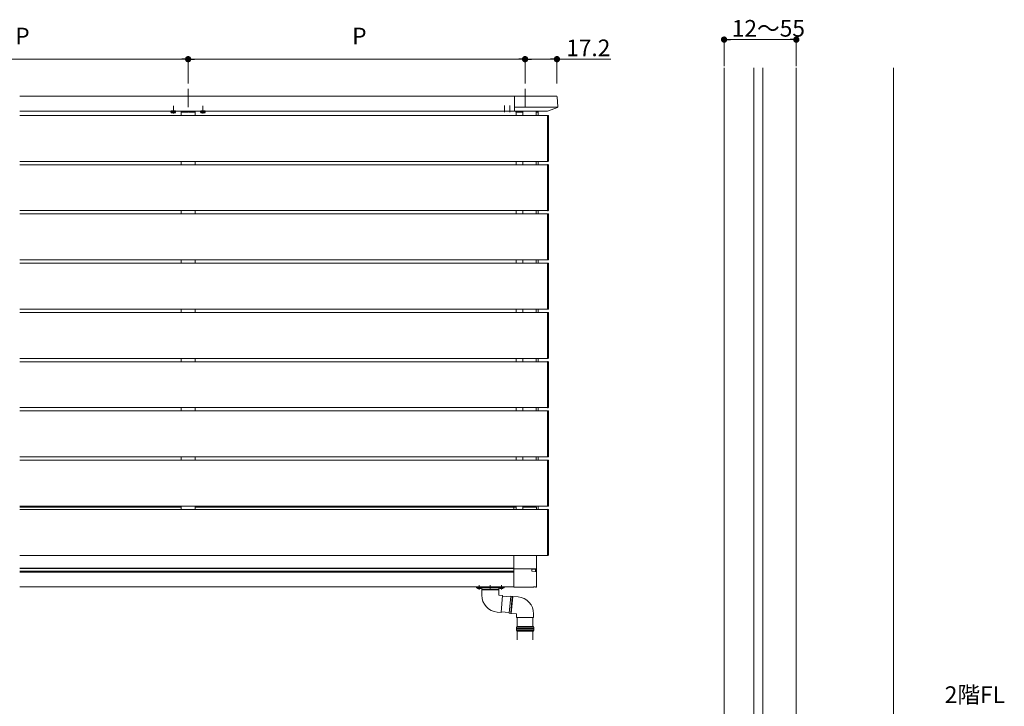
# Model space of a CAD drawing. Extents: x 0 to 2772, y 0 to 4487.
# Drawn here: x 1394 to 1926, y 3476 to 3846 of the extents above; entities that cross this region are included whole.
import ezdxf

# ---------------------------------------------------------------- set-up
doc = ezdxf.new("R2010")
doc.units = 0
for name, pattern in [('HIDDEN', [9.525, 6.35, -3.175]), ('YCENTER_1', [13, 10, -1, 1, -1]), ('YHIDDEN_1', [4, 3, -1])]:
    doc.linetypes.add(name, pattern=pattern)
for name, color, linetype, lineweight in [('YKK_12', 2, 'CONTINUOUS', 13), ('YKK_13', 4, 'CONTINUOUS', 13), ('YKK_D', 6, 'CONTINUOUS', 13), ('YSS_K', 3, 'CONTINUOUS', 13)]:
    doc.layers.add(name, color=color, linetype=linetype, lineweight=lineweight)
doc.styles.get("Standard").update_dxf_attribs({"font": 'txt', "bigfont": 'BIGFONT'})

msp = doc.modelspace()

# ---------------------------------------------------------------- linework, layer by layer
at = {"layer": 'YKK_12', "ltscale": 3}
msp.add_line((1866, 3820.31), (1866, 2964.2), dxfattribs=at)
at = {"layer": 'YKK_12', "ltscale": 10}
for p, q in [((1485, 3809.04), (1485, 3799.1)), ((1667, 3809.04), (1667, 3799.1))]:
    msp.add_line(p, q, dxfattribs=at)
at = {"layer": 'YKK_12'}
for p, q in [((1394, 3805.04), (1661.2, 3805.04)), ((1394, 3797.04), (1661.2, 3797.04)), ((1679.1, 3794.64), (1394, 3794.64)), ((1481.3, 3796.44), (1481.3, 3794.64)), ((1482, 3797.04), (1482, 3796.94)), ((1488, 3797.04), (1488, 3796.94)), ((1488.7, 3796.44), (1488.7, 3794.64)), ((1662.1, 3796.44), (1662.1, 3794.64)), ((1665.7, 3796.44), (1665.7, 3794.64)), ((1672.9, 3794.64), (1672.9, 3796.44)), ((1674.1, 3796.44), (1672.9, 3796.44)), ((1674.1, 3794.64), (1674.1, 3796.44)), ((1679.1, 3769.84), (1394, 3769.84)), ((1679.1, 3768.04), (1394, 3768.04)), ((1481.3, 3769.84), (1481.3, 3768.04)), ((1488.7, 3769.84), (1488.7, 3768.04)), ((1662.1, 3769.84), (1662.1, 3768.04)), ((1665.7, 3769.84), (1665.7, 3768.04)), ((1672.9, 3768.04), (1672.9, 3769.84)), ((1674.1, 3768.04), (1674.1, 3769.84)), ((1679.1, 3743.24), (1394, 3743.24)), ((1679.1, 3741.44), (1394, 3741.44)), ((1481.3, 3743.24), (1481.3, 3741.44)), ((1488.7, 3743.24), (1488.7, 3741.44)), ((1662.1, 3743.24), (1662.1, 3741.44)), ((1665.7, 3743.24), (1665.7, 3741.44)), ((1672.9, 3741.44), (1672.9, 3743.24)), ((1674.1, 3741.44), (1674.1, 3743.24)), ((1679.1, 3716.64), (1394, 3716.64)), ((1679.1, 3714.84), (1394, 3714.84)), ((1481.3, 3716.64), (1481.3, 3714.84)), ((1488.7, 3716.64), (1488.7, 3714.84)), ((1662.1, 3716.64), (1662.1, 3714.84)), ((1665.7, 3716.64), (1665.7, 3714.84)), ((1672.9, 3714.84), (1672.9, 3716.64)), ((1674.1, 3714.84), (1674.1, 3716.64)), ((1679.1, 3690.04), (1394, 3690.04)), ((1679.1, 3688.24), (1394, 3688.24)), ((1481.3, 3690.04), (1481.3, 3688.24)), ((1488.7, 3690.04), (1488.7, 3688.24)), ((1662.1, 3690.04), (1662.1, 3688.24)), ((1665.7, 3690.04), (1665.7, 3688.24)), ((1672.9, 3688.24), (1672.9, 3690.04)), ((1674.1, 3688.24), (1674.1, 3690.04)), ((1679.1, 3663.44), (1394, 3663.44)), ((1679.1, 3661.64), (1394, 3661.64)), ((1481.3, 3663.44), (1481.3, 3661.64)), ((1488.7, 3663.44), (1488.7, 3661.64)), ((1662.1, 3663.44), (1662.1, 3661.64)), ((1665.7, 3663.44), (1665.7, 3661.64)), ((1672.9, 3661.64), (1672.9, 3663.44)), ((1674.1, 3661.64), (1674.1, 3663.44)), ((1679.1, 3636.84), (1394, 3636.84)), ((1679.1, 3635.04), (1394, 3635.04)), ((1481.3, 3636.84), (1481.3, 3635.04)), ((1488.7, 3636.84), (1488.7, 3635.04)), ((1662.1, 3636.84), (1662.1, 3635.04)), ((1665.7, 3636.84), (1665.7, 3635.04)), ((1672.9, 3635.04), (1672.9, 3636.84)), ((1674.1, 3635.04), (1674.1, 3636.84)), ((1679.1, 3610.24), (1394, 3610.24)), ((1679.1, 3608.44), (1394, 3608.44)), ((1481.3, 3610.24), (1481.3, 3608.44)), ((1488.7, 3610.24), (1488.7, 3608.44)), ((1662.1, 3610.24), (1662.1, 3608.44)), ((1665.7, 3610.24), (1665.7, 3608.44)), ((1672.9, 3608.44), (1672.9, 3610.24)), ((1674.1, 3608.44), (1674.1, 3610.24)), ((1679.1, 3583.64), (1394, 3583.64)), ((1481.3, 3583.04), (1394, 3583.04)), ((1679.1, 3581.84), (1394, 3581.84)), ((1481.3, 3583.64), (1481.3, 3581.84)), ((1488.7, 3583.64), (1488.7, 3581.84)), ((1660.9, 3583.04), (1488.7, 3583.04)), ((1660.9, 3581.84), (1660.9, 3583.04)), ((1662.1, 3583.64), (1662.1, 3581.84)), ((1665.7, 3583.64), (1665.7, 3581.84)), ((1672.9, 3583.04), (1672.9, 3583.64)), ((1674.1, 3581.84), (1674.1, 3583.64)), ((1679.1, 3557.04), (1394, 3557.04)), ((1660.9, 3550.04), (1660.9, 3557.04)), ((1660.9, 3550.04), (1394, 3550.04)), ((1661, 3549.94), (1394, 3549.94)), ((1394, 3548.44), (1661, 3548.44)), ((1394, 3548.04), (1661, 3548.04)), ((1661, 3550.04), (1661, 3540.04)), ((1394, 3540.04), (1661, 3540.04))]:
    msp.add_line(p, q, dxfattribs=at)
at = {"layer": 'YKK_12', "linetype": 'YCENTER_1'}
for p, q in [((1477, 3795.61), (1477, 3799.89)), ((1493, 3795.61), (1493, 3799.89)), ((1655.8, 3796.34), (1655.8, 3799.94)), ((1658.8, 3796.34), (1658.8, 3799.94)), ((1642.2, 3540.96), (1642.2, 3538.53)), ((1642.2, 3538.84), (1642.2, 3540.24)), ((1648.2, 3538.64), (1648.2, 3540.94)), ((1654.2, 3540.96), (1654.2, 3538.53)), ((1654.2, 3538.84), (1654.2, 3540.24))]:
    msp.add_line(p, q, dxfattribs=at)
at = {"layer": 'YKK_12', "ltscale": 0.5}
for p, q in [((1672.9, 3794.64), (1672.9, 3796.94)), ((1672.9, 3768.04), (1672.9, 3769.84)), ((1672.9, 3741.44), (1672.9, 3743.24)), ((1672.9, 3714.84), (1672.9, 3716.64)), ((1672.9, 3688.24), (1672.9, 3690.04)), ((1672.9, 3661.64), (1672.9, 3663.44)), ((1672.9, 3635.04), (1672.9, 3636.84)), ((1672.9, 3608.44), (1672.9, 3610.24)), ((1672.9, 3583.04), (1672.9, 3583.64))]:
    msp.add_line(p, q, dxfattribs=at)
at = {"layer": 'YKK_13'}
for p, q in [((1683.8, 3805.14), (1661.2, 3805.14)), ((1661.2, 3796.94), (1661.2, 3805.14)), ((1684.3, 3804.67), (1684.63, 3799.32)), ((1684.55, 3799.1), (1661.2, 3799.1)), ((1684.43, 3799.02), (1679.05, 3796.95)), ((1478.15, 3796.98), (1475.85, 3796.98)), ((1494.15, 3796.98), (1491.85, 3796.98)), ((1678.99, 3796.94), (1661.2, 3796.94)), ((1665.8, 3796.64), (1665.8, 3796.94)), ((1679.1, 3769.78), (1679.1, 3794.7)), ((1679.1, 3794.7), (1679.41, 3794.68)), ((1679.6, 3794.48), (1679.6, 3794.42)), ((1679.6, 3794.42), (1679.6, 3770.06)), ((1679.41, 3769.8), (1679.1, 3769.78)), ((1679.1, 3743.18), (1679.1, 3768.1)), ((1679.1, 3768.1), (1679.41, 3768.08)), ((1679.6, 3770.06), (1679.6, 3770)), ((1679.6, 3767.88), (1679.6, 3767.82)), ((1679.6, 3767.82), (1679.6, 3743.46)), ((1679.41, 3743.2), (1679.1, 3743.18)), ((1679.1, 3716.58), (1679.1, 3741.5)), ((1679.1, 3741.5), (1679.41, 3741.48)), ((1679.6, 3743.46), (1679.6, 3743.4)), ((1679.6, 3741.28), (1679.6, 3741.22)), ((1679.6, 3741.22), (1679.6, 3716.86)), ((1679.41, 3716.6), (1679.1, 3716.58)), ((1679.1, 3689.98), (1679.1, 3714.9)), ((1679.1, 3714.9), (1679.41, 3714.88)), ((1679.6, 3716.86), (1679.6, 3716.8)), ((1679.6, 3714.68), (1679.6, 3714.62)), ((1679.6, 3714.62), (1679.6, 3690.26)), ((1679.41, 3690), (1679.1, 3689.98)), ((1679.1, 3663.38), (1679.1, 3688.3)), ((1679.1, 3688.3), (1679.41, 3688.28)), ((1679.6, 3690.26), (1679.6, 3690.2)), ((1679.6, 3688.08), (1679.6, 3688.02)), ((1679.6, 3688.02), (1679.6, 3663.66)), ((1679.41, 3663.4), (1679.1, 3663.38)), ((1679.1, 3636.78), (1679.1, 3661.7)), ((1679.1, 3661.7), (1679.41, 3661.68)), ((1679.6, 3663.66), (1679.6, 3663.6)), ((1679.6, 3661.48), (1679.6, 3661.42)), ((1679.6, 3661.42), (1679.6, 3637.06)), ((1679.41, 3636.8), (1679.1, 3636.78)), ((1679.1, 3610.18), (1679.1, 3635.1)), ((1679.1, 3635.1), (1679.41, 3635.08)), ((1679.6, 3637.06), (1679.6, 3637)), ((1679.6, 3634.88), (1679.6, 3634.82)), ((1679.6, 3634.82), (1679.6, 3610.46)), ((1679.41, 3610.2), (1679.1, 3610.18)), ((1679.1, 3583.58), (1679.1, 3608.5)), ((1679.1, 3608.5), (1679.41, 3608.48)), ((1679.6, 3610.46), (1679.6, 3610.4)), ((1679.6, 3608.28), (1679.6, 3608.22)), ((1679.6, 3608.22), (1679.6, 3583.86)), ((1660.9, 3582.44), (1661, 3582.44)), ((1661, 3583.04), (1662.1, 3583.04)), ((1661, 3583.04), (1661, 3581.84)), ((1665.7, 3583.04), (1673, 3583.04)), ((1673.2, 3582.84), (1673.2, 3581.84)), ((1679.41, 3583.6), (1679.1, 3583.58)), ((1679.1, 3556.98), (1679.1, 3581.9)), ((1679.1, 3581.9), (1679.41, 3581.88)), ((1679.6, 3583.86), (1679.6, 3583.8)), ((1679.6, 3581.68), (1679.6, 3581.62)), ((1679.6, 3581.62), (1679.6, 3557.26)), ((1661, 3557.04), (1661, 3549.84)), ((1673.2, 3557.04), (1673.2, 3550.04)), ((1679.41, 3557), (1679.1, 3556.98)), ((1679.6, 3557.26), (1679.6, 3557.2)), ((1660.9, 3551.84), (1661, 3551.84)), ((1673, 3549.84), (1661, 3549.84)), ((1661, 3549.84), (1670.5, 3549.84)), ((1661, 3549.84), (1661, 3539.9)), ((1670.7, 3549.64), (1670.7, 3548.52)), ((1670.7, 3548.52), (1673.03, 3548.13)), ((1673.2, 3547.94), (1673.2, 3540.04)), ((1655.7, 3540.04), (1640.7, 3540.04)), ((1640.7, 3540.04), (1640.7, 3539.94)), ((1655.7, 3539.94), (1640.7, 3539.94)), ((1640.7, 3539.94), (1640.7, 3539.74)), ((1655.5, 3539.54), (1640.9, 3539.54)), ((1652.8, 3539.54), (1643.6, 3539.54)), ((1643.6, 3539.54), (1643.6, 3538.67)), ((1643.6, 3538.4), (1643.6, 3535.54)), ((1652.8, 3539.54), (1652.8, 3538.67)), ((1652.8, 3538.4), (1652.8, 3535.54)), ((1655.7, 3539.94), (1655.7, 3540.04)), ((1655.7, 3539.74), (1655.7, 3539.94)), ((1661.3, 3539.9), (1661, 3539.9)), ((1661.3, 3539.84), (1661.3, 3539.9)), ((1664.7, 3539.84), (1661.3, 3539.84)), ((1664.7, 3539.86), (1664.7, 3539.84)), ((1664.7, 3539.86), (1665.8, 3539.86)), ((1665.8, 3539.84), (1665.8, 3539.86)), ((1670.2, 3539.84), (1665.8, 3539.84)), ((1670.2, 3539.86), (1670.2, 3539.84)), ((1670.2, 3539.86), (1671.3, 3539.86)), ((1671.3, 3539.84), (1671.3, 3539.86)), ((1671.55, 3539.84), (1671.3, 3539.84)), ((1671.7, 3539.99), (1671.55, 3539.84)), ((1671.7, 3539.99), (1672.6, 3539.99)), ((1672.6, 3539.84), (1672.6, 3539.99)), ((1673, 3539.84), (1672.6, 3539.84)), ((1652.8, 3535.54), (1654.79, 3535.36)), ((1654.39, 3530.78), (1654.79, 3535.36)), ((1659.18, 3534.58), (1654.76, 3534.96)), ((1658.42, 3525.79), (1659.22, 3534.96)), ((1659.22, 3534.96), (1660.08, 3534.88)), ((1660.35, 3534.86), (1663.2, 3534.61)), ((1652, 3526.37), (1653.99, 3526.2)), ((1653.99, 3526.2), (1654.39, 3530.78)), ((1658.45, 3526.21), (1654.03, 3526.6)), ((1658.42, 3525.79), (1659.28, 3525.72)), ((1659.55, 3525.69), (1662.4, 3525.44)), ((1662.4, 3525.44), (1662.4, 3523.44)), ((1667, 3523.44), (1662.4, 3523.44)), ((1662.8, 3523.44), (1662.8, 3518.57)), ((1671.6, 3523.44), (1667, 3523.44)), ((1671.2, 3523.44), (1671.2, 3518.57)), ((1671.6, 3525.44), (1671.6, 3523.44)), ((1662.33, 3518.17), (1662.53, 3518.57)), ((1662.33, 3517.47), (1662.33, 3518.17)), ((1662.33, 3518.17), (1667, 3518.17)), ((1667, 3517.47), (1662.33, 3517.47)), ((1662.33, 3516.57), (1662.33, 3517.28)), ((1667, 3517.27), (1662.33, 3517.27)), ((1662.53, 3516.17), (1662.33, 3516.57)), ((1667, 3516.57), (1662.33, 3516.57)), ((1671.53, 3518.57), (1662.53, 3518.57)), ((1671.53, 3516.17), (1662.53, 3516.17)), ((1662.8, 3516.17), (1662.8, 3511.37)), ((1667, 3518.17), (1671.73, 3518.17)), ((1667, 3517.47), (1671.73, 3517.47)), ((1667, 3517.27), (1671.73, 3517.27)), ((1671.73, 3516.57), (1667, 3516.57)), ((1671.2, 3516.17), (1671.2, 3511.37)), ((1671.53, 3518.57), (1671.73, 3518.17)), ((1671.73, 3516.57), (1671.53, 3516.17)), ((1671.73, 3518.17), (1671.73, 3517.47)), ((1671.73, 3517.27), (1671.73, 3516.57))]:
    msp.add_line(p, q, dxfattribs=at)
at = {"layer": 'YKK_13', "lineweight": 30, "ltscale": 0.3}
for p, q in [((1475.85, 3796.98), (1475.85, 3797.04)), ((1478.15, 3797.04), (1478.15, 3796.98)), ((1491.85, 3796.98), (1491.85, 3797.04)), ((1494.15, 3797.04), (1494.15, 3796.98))]:
    msp.add_line(p, q, dxfattribs=at)
at = {"layer": 'YKK_13', "lineweight": 30}
for p, q in [((1476, 3796.98), (1475.85, 3796.89)), ((1475.85, 3796.27), (1475.85, 3796.89)), ((1476, 3796.18), (1475.85, 3796.27)), ((1478, 3796.18), (1476, 3796.18)), ((1476.42, 3796.27), (1476.42, 3796.89)), ((1477.58, 3796.27), (1477.58, 3796.89)), ((1478, 3796.98), (1478.15, 3796.89)), ((1478, 3796.18), (1478.15, 3796.27)), ((1478.15, 3796.27), (1478.15, 3796.89)), ((1492, 3796.98), (1491.85, 3796.89)), ((1491.85, 3796.27), (1491.85, 3796.89)), ((1492, 3796.18), (1491.85, 3796.27)), ((1494, 3796.18), (1492, 3796.18)), ((1492.42, 3796.27), (1492.42, 3796.89)), ((1493.58, 3796.27), (1493.58, 3796.89)), ((1494, 3796.98), (1494.15, 3796.89)), ((1494, 3796.18), (1494.15, 3796.27)), ((1494.15, 3796.27), (1494.15, 3796.89))]:
    msp.add_line(p, q, dxfattribs=at)
at = {"layer": 'YKK_13', "linetype": 'YHIDDEN_1', "lineweight": 30}
for p, q in [((1478, 3796.98), (1476, 3796.98)), ((1494, 3796.98), (1492, 3796.98))]:
    msp.add_line(p, q, dxfattribs=at)
at = {"layer": 'YKK_13', "linetype": 'YHIDDEN_1', "lineweight": 13}
for p, q in [((1476.39, 3796.18), (1476.62, 3796.65)), ((1476.62, 3796.65), (1477, 3796.85)), ((1477.38, 3796.65), (1477, 3796.85)), ((1477.61, 3796.18), (1477.38, 3796.65)), ((1492.39, 3796.18), (1492.62, 3796.65)), ((1492.62, 3796.65), (1493, 3796.85)), ((1493.38, 3796.65), (1493, 3796.85)), ((1493.61, 3796.18), (1493.38, 3796.65))]:
    msp.add_line(p, q, dxfattribs=at)
at = {"layer": 'YKK_13', "linetype": 'Continuous'}
for p, q in [((1481.22, 3796.75), (1481.2, 3796.44)), ((1481.2, 3796.44), (1481.26, 3796.44)), ((1481.26, 3796.44), (1481.82, 3796.44)), ((1488.58, 3796.94), (1481.42, 3796.94)), ((1481.82, 3796.64), (1481.82, 3796.44)), ((1481.82, 3796.44), (1481.92, 3796.44)), ((1481.92, 3796.74), (1483.72, 3796.74)), ((1483.72, 3796.44), (1481.92, 3796.44)), ((1483.72, 3796.44), (1483.82, 3796.44)), ((1483.82, 3796.64), (1483.82, 3796.44)), ((1483.82, 3796.44), (1484.9, 3796.44)), ((1484.9, 3796.44), (1484.9, 3796.54)), ((1485.1, 3796.54), (1485.1, 3796.44)), ((1485.1, 3796.44), (1486.18, 3796.44)), ((1486.18, 3796.64), (1486.18, 3796.44)), ((1486.18, 3796.44), (1486.28, 3796.44)), ((1486.28, 3796.74), (1488.08, 3796.74)), ((1488.08, 3796.44), (1486.28, 3796.44)), ((1488.08, 3796.44), (1488.18, 3796.44)), ((1488.18, 3796.64), (1488.18, 3796.44)), ((1488.18, 3796.44), (1488.74, 3796.44)), ((1488.74, 3796.44), (1488.8, 3796.44)), ((1488.8, 3796.44), (1488.78, 3796.75)), ((1662.02, 3796.75), (1662, 3796.44)), ((1662, 3796.44), (1662.06, 3796.44)), ((1662.06, 3796.44), (1662.62, 3796.44)), ((1665.8, 3796.94), (1662.22, 3796.94)), ((1662.62, 3796.64), (1662.62, 3796.44)), ((1662.62, 3796.44), (1662.72, 3796.44)), ((1662.72, 3796.74), (1664.52, 3796.74)), ((1664.52, 3796.44), (1662.72, 3796.44)), ((1664.52, 3796.44), (1664.62, 3796.44)), ((1664.62, 3796.64), (1664.62, 3796.44)), ((1664.62, 3796.44), (1665.7, 3796.44)), ((1665.7, 3796.44), (1665.7, 3796.54)), ((1672.9, 3796.94), (1673.88, 3796.94)), ((1672.9, 3796.44), (1672.92, 3796.75)), ((1674.04, 3796.44), (1672.9, 3796.44)), ((1672.96, 3796.44), (1672.9, 3796.44)), ((1674.1, 3796.44), (1674.04, 3796.44)), ((1674.08, 3796.75), (1674.1, 3796.44)), ((1672.7, 3549.54), (1670.7, 3549.54)), ((1672.7, 3548.19), (1672.7, 3549.54)), ((1673.2, 3547.94), (1673.2, 3549.84))]:
    msp.add_line(p, q, dxfattribs=at)
at = {"layer": 'YKK_13', "linetype": 'HIDDEN', "ltscale": 0.5}
for p, q in [((1655.3, 3796.91), (1655.36, 3797.04)), ((1656.3, 3796.91), (1656.24, 3797.04)), ((1658.3, 3796.91), (1658.36, 3797.04)), ((1659.3, 3796.91), (1659.24, 3797.04))]:
    msp.add_line(p, q, dxfattribs=at)
at = {"layer": 'YKK_13', "linetype": 'Continuous', "ltscale": 0.5}
for p, q in [((1643.38, 3539.54), (1641.02, 3539.54)), ((1641.02, 3539.49), (1641.02, 3539.54)), ((1641.02, 3539.49), (1643.38, 3539.49)), ((1643.38, 3539.49), (1643.38, 3539.54)), ((1655.38, 3539.54), (1653.02, 3539.54)), ((1653.02, 3539.49), (1653.02, 3539.54)), ((1653.02, 3539.49), (1655.38, 3539.49)), ((1655.38, 3539.49), (1655.38, 3539.54))]:
    msp.add_line(p, q, dxfattribs=at)
at = {"layer": 'YKK_13', "linetype": 'YHIDDEN_1'}
for p, q in [((1641.7, 3539.02), (1641.97, 3539.56)), ((1642.2, 3539.69), (1641.97, 3539.56)), ((1642.2, 3539.69), (1642.43, 3539.56)), ((1642.7, 3539.02), (1642.43, 3539.56)), ((1653.7, 3539.02), (1653.97, 3539.56)), ((1654.2, 3539.69), (1653.97, 3539.56)), ((1654.2, 3539.69), (1654.43, 3539.56)), ((1654.7, 3539.02), (1654.43, 3539.56))]:
    msp.add_line(p, q, dxfattribs=at)
at = {"layer": 'YKK_13', "linetype": 'ByBlock'}
for p, q in [((1652.78, 3538.64), (1643.62, 3538.64)), ((1652.78, 3538.44), (1643.62, 3538.44)), ((1659.31, 3525.73), (1660.11, 3534.86)), ((1659.51, 3525.72), (1660.31, 3534.84))]:
    msp.add_line(p, q, dxfattribs=at)
at = {"layer": 'YKK_13'}
for centre, radius, start, end in [((1683.8, 3804.64), 0.5, 3.5, 90.1906), ((1684.33, 3799.3), 0.3, 291.0375, 3.5), ((1678.99, 3797.1), 0.16, 270, 291.0375), ((1679.4, 3794.48), 0.2, 0, 86.5), ((1679.4, 3770), 0.2, 273.5, 0), ((1679.4, 3767.88), 0.2, 0, 86.5), ((1679.4, 3743.4), 0.2, 273.5, 0), ((1679.4, 3741.28), 0.2, 0, 86.5), ((1679.4, 3716.8), 0.2, 273.5, 0), ((1679.4, 3714.68), 0.2, 0, 86.5), ((1679.4, 3690.2), 0.2, 273.5, 0), ((1679.4, 3688.08), 0.2, 0, 86.5), ((1679.4, 3663.6), 0.2, 273.5, 0), ((1679.4, 3661.48), 0.2, 0, 86.5), ((1679.4, 3637), 0.2, 273.5, 0), ((1679.4, 3634.88), 0.2, 0, 86.5), ((1679.4, 3610.4), 0.2, 273.5, 0), ((1679.4, 3608.28), 0.2, 0, 86.5), ((1679.4, 3583.8), 0.2, 273.5, 0), ((1679.4, 3581.68), 0.2, 0, 86.5), ((1679.4, 3557.2), 0.2, 273.5, 0), ((1640.9, 3539.74), 0.2, 180, 270), ((1643.64, 3538.67), 0.04, 180, 253.3985), ((1643.64, 3538.4), 0.04, 106.6015, 180), ((1643.6, 3538.54), 0.1, 286.6015, 73.3985), ((1652.8, 3538.54), 0.1, 106.6015, 253.3985), ((1652.76, 3538.67), 0.04, 286.6015, 0), ((1652.76, 3538.4), 0.04, 0, 73.3985), ((1655.5, 3539.74), 0.2, 270, 0), ((1652.8, 3535.54), 9.2, 180, 265), ((1660.08, 3534.84), 0.04, 11.6015, 85), ((1660.21, 3534.87), 0.1, 191.6015, 338.3985), ((1660.34, 3534.82), 0.04, 85, 158.3985), ((1662.4, 3525.44), 9.2, 0, 85), ((1659.28, 3525.76), 0.04, 265, 338.3985), ((1659.41, 3525.71), 0.1, 11.6015, 158.3985), ((1659.55, 3525.73), 0.04, 191.6015, 265), ((1662.33, 3517.37), 0.1, 270, 90), ((1671.73, 3517.37), 0.1, 90.0407, 269.9593)]:
    msp.add_arc(centre, radius, start, end, dxfattribs=at)
at = {"layer": 'YKK_13', "lineweight": 30}
for centre, radius, start, end in [((1476.13, 3796.47), 0.511, 55.6171, 124.3829), ((1476.13, 3796.69), 0.511, 235.6171, 304.3829), ((1477, 3795.07), 1.91, 72.4128, 107.5872), ((1477, 3798.09), 1.91, 252.4128, 287.5872), ((1477.87, 3796.47), 0.511, 55.6171, 124.3829), ((1477.87, 3796.69), 0.511, 235.6171, 304.3829), ((1492.13, 3796.47), 0.511, 55.6171, 124.3829), ((1492.13, 3796.69), 0.511, 235.6171, 304.3829), ((1493, 3795.07), 1.91, 72.4128, 107.5872), ((1493, 3798.09), 1.91, 252.4128, 287.5872), ((1493.87, 3796.47), 0.511, 55.6171, 124.3829), ((1493.87, 3796.69), 0.511, 235.6171, 304.3829)]:
    msp.add_arc(centre, radius, start, end, dxfattribs=at)
at = {"layer": 'YKK_13', "linetype": 'Continuous'}
for centre, radius, start, end in [((1481.42, 3796.74), 0.2, 90, 176.5), ((1481.92, 3796.64), 0.1, 90, 179.5), ((1483.72, 3796.64), 0.1, 0.5, 90), ((1485, 3796.54), 0.1, 0, 180), ((1486.28, 3796.64), 0.1, 90, 179.5), ((1488.08, 3796.64), 0.1, 0.5, 90), ((1488.58, 3796.74), 0.2, 3.5, 90), ((1662.22, 3796.74), 0.2, 90, 176.5), ((1662.72, 3796.64), 0.1, 90, 179.5), ((1664.52, 3796.64), 0.1, 0.5, 90), ((1665.8, 3796.54), 0.1, 90, 180), ((1673.12, 3796.74), 0.2, 90, 176.5), ((1673.88, 3796.74), 0.2, 3.5, 90)]:
    msp.add_arc(centre, radius, start, end, dxfattribs=at)
at = {"layer": 'YKK_13', "ltscale": 0.5}
for centre in [(1655.8, 3798.48), (1658.8, 3798.48)]:
    msp.add_arc(centre, 1.65, 241.4654, 298.5346, dxfattribs=at)
at = {"layer": 'YKK_13', "linetype": 'Continuous', "ltscale": 0.5}
for centre in [(1642.2, 3540.48), (1654.2, 3540.48)]:
    msp.add_arc(centre, 1.54, 219.9831, 320.0169, dxfattribs=at)
at = {"layer": 'YKK_13', "extrusion": (0, 0, -1)}
for centre, major_axis, ratio, start_param, end_param in [((1673, 3582.84), (-0.2, 0), 0.998135, 1.570796, 3.141593), ((1673, 3550.04), (0.142, -0.142), 0.99628, 5.499651, 7.06672)]:
    msp.add_ellipse(centre, major_axis=major_axis, ratio=ratio, start_param=start_param, end_param=end_param, dxfattribs=at)
at = {"layer": 'YKK_13'}
for centre, major_axis, ratio, start_param, end_param in [((1670.5, 3549.64), (0.142, 0.142), 0.99628, 5.499651, 6.867566), ((1673, 3547.94), (-0.198, 0.033), 0.998083, 3.30643, 4.712389), ((1673, 3540.04), (0.142, -0.142), 0.99628, 5.499651, 7.06672)]:
    msp.add_ellipse(centre, major_axis=major_axis, ratio=ratio, start_param=start_param, end_param=end_param, dxfattribs=at)
at = {"layer": 'YKK_13', "linetype": 'Continuous', "extrusion": (0, 0, -1)}
msp.add_ellipse((1673, 3549.84), major_axis=(0.142, 0.142), ratio=0.99628, start_param=6.545771, end_param=7.06672, dxfattribs=at)
at = {"layer": 'YKK_D'}
for p, q in [((1774.5, 3821.31), (1774.5, 3836.61)), ((1777.9, 3835.61), (1810.1, 3835.61)), ((1813.5, 3821.31), (1813.5, 3836.61)), ((1306.4, 3825.04), (1481.6, 3825.04)), ((1485, 3811.84), (1485, 3826.04)), ((1485, 3811.84), (1485, 3826.04)), ((1488.4, 3825.04), (1663.6, 3825.04)), ((1667, 3811.84), (1667, 3826.04)), ((1667, 3811.84), (1667, 3826.04)), ((1670.4, 3825.04), (1680.8, 3825.04)), ((1684.2, 3811.84), (1684.2, 3826.04)), ((1684.2, 3825.04), (1713.36, 3825.04))]:
    msp.add_line(p, q, dxfattribs=at)
at = {"layer": 'YKK_D', "linetype": 'ByBlock', "lineweight": -2}
for p, q in [((1776.2, 3835.61), (1777.9, 3835.61)), ((1811.8, 3835.61), (1810.1, 3835.61)), ((1483.3, 3825.04), (1481.6, 3825.04)), ((1486.7, 3825.04), (1488.4, 3825.04)), ((1665.3, 3825.04), (1663.6, 3825.04)), ((1668.7, 3825.04), (1670.4, 3825.04)), ((1682.5, 3825.04), (1680.8, 3825.04))]:
    msp.add_line(p, q, dxfattribs=at)
at = {"layer": 'YKK_D', "linetype": 'ByBlock', "const_width": 1.7}
for points in [[(1775.35, 3835.61, 1), (1773.65, 3835.61, 1)], [(1812.65, 3835.61, 1), (1814.35, 3835.61, 1)], [(1485.85, 3825.04, 1), (1484.15, 3825.04, 1)], [(1484.15, 3825.04, 1), (1485.85, 3825.04, 1)], [(1667.85, 3825.04, 1), (1666.15, 3825.04, 1)], [(1666.15, 3825.04, 1), (1667.85, 3825.04, 1)], [(1683.35, 3825.04, 1), (1685.05, 3825.04, 1)]]:
    msp.add_lwpolyline(points, format="xyb", close=True, dxfattribs=at)
at = {"layer": 'YSS_K'}
for p, q in [((1774.5, 3443.19), (1774.5, 3820.31)), ((1790.5, 3444.59), (1790.5, 3820.31)), ((1795.5, 3445.03), (1795.5, 3820.31)), ((1813.5, 2964.2), (1813.5, 3820.31))]:
    msp.add_line(p, q, dxfattribs=at)

# ---------------------------------------------------------------- texts
at = {"layer": 'YKK_D'}
for s, p in [('12～55', (1778.64, 3837.21)), ('P', (1391.6, 3833.04)), ('P', (1573.6, 3833.04)), ('17.2', (1689.2, 3826.64)), ('2階FL', (1893.68, 3477.29))]:
    msp.add_text(s, height=9, dxfattribs=at).set_placement(p)

doc.saveas('drawing.dxf')
